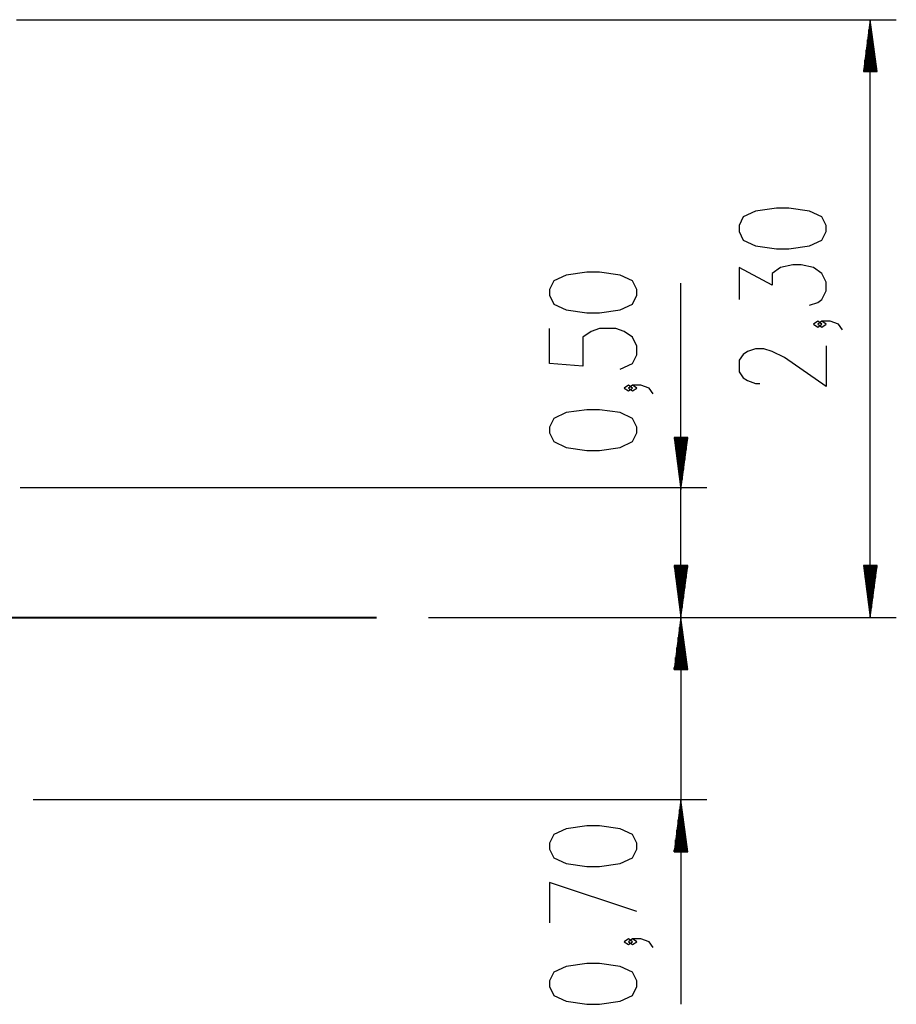
# Model space of a CAD drawing. Units: inches. Extents: x 1442 to 1527, y 981 to 1119.
# Drawn here: x 1494 to 1527, y 1081 to 1119 of the extents above; entities that cross this region are included whole.
import ezdxf

# ---------------------------------------------------------------- set-up
doc = ezdxf.new("R2010")
doc.units = ezdxf.units.IN
doc.header["$MEASUREMENT"] = 0
doc.layers.add('Ebene 1', color=7, linetype='Continuous')

# ---------------------------------------------------------------- blocks, each defined once
blk = doc.blocks.new('block 3')
at = {"layer": 'Ebene 1', "color": 179, "lineweight": 25, "true_color": 0x1a171b}
for points in [[(1519.029, 1088.517), (1518.766, 1086.517)], [(1519.029, 1086.517), (1519.029, 1088.517)], [(1519.293, 1086.517), (1519.029, 1088.517)], [(1518.979, 1086.517), (1518.979, 1088.131)], [(1519.08, 1086.517), (1519.08, 1088.131)], [(1518.928, 1086.517), (1518.928, 1087.745)], [(1519.131, 1086.517), (1519.131, 1087.745)], [(1518.877, 1086.517), (1518.877, 1087.359)], [(1519.182, 1086.517), (1519.182, 1087.359)], [(1518.826, 1086.517), (1518.826, 1086.973)], [(1519.233, 1086.517), (1519.233, 1086.973)], [(1518.766, 1086.517), (1519.293, 1086.517)], [(1518.776, 1086.517), (1518.776, 1086.587)], [(1518.776, 1086.517), (1518.776, 1086.587)], [(1519.284, 1086.517), (1519.284, 1086.587)], [(1519.284, 1086.517), (1519.284, 1086.587)]]:
    blk.add_lwpolyline(points, dxfattribs=at)
blk = doc.blocks.new('block 4')
at = {"layer": 'Ebene 1', "color": 179, "lineweight": 25, "true_color": 0x1a171b}
for points in [[(1518.766, 1102.458), (1519.029, 1100.458)], [(1519.293, 1102.458), (1518.766, 1102.458)], [(1518.776, 1102.458), (1518.776, 1102.387)], [(1518.776, 1102.458), (1518.776, 1102.387)], [(1518.826, 1102.458), (1518.826, 1102.001)], [(1518.877, 1102.458), (1518.877, 1101.615)], [(1518.928, 1102.458), (1518.928, 1101.23)], [(1518.979, 1102.458), (1518.979, 1100.844)], [(1519.029, 1102.458), (1519.029, 1100.458)], [(1519.029, 1100.458), (1519.293, 1102.458)], [(1519.08, 1102.458), (1519.08, 1100.844)], [(1519.131, 1102.458), (1519.131, 1101.23)], [(1519.182, 1102.458), (1519.182, 1101.615)], [(1519.233, 1102.458), (1519.233, 1102.001)], [(1519.284, 1102.458), (1519.284, 1102.387)], [(1519.284, 1102.458), (1519.284, 1102.387)]]:
    blk.add_lwpolyline(points, dxfattribs=at)
blk = doc.blocks.new('block 2')
at = {"layer": 'Ebene 1', "color": 179, "lineweight": 25, "true_color": 0x1a171b}
for points in [[(1493.478, 1118.531), (1527.315, 1118.531)], [(1526.314, 1118.531), (1526.051, 1116.532)], [(1526.314, 1116.532), (1526.314, 1118.531)], [(1526.314, 1116.532), (1526.314, 1118.531)], [(1526.578, 1116.532), (1526.314, 1118.531)], [(1526.314, 1095.531), (1526.314, 1118.531)], [(1526.263, 1116.532), (1526.263, 1118.145)], [(1526.365, 1116.532), (1526.365, 1118.145)], [(1526.213, 1116.532), (1526.213, 1117.76)], [(1526.416, 1116.532), (1526.416, 1117.76)], [(1526.162, 1116.532), (1526.162, 1117.374)], [(1526.467, 1116.532), (1526.467, 1117.374)], [(1526.111, 1116.532), (1526.111, 1116.988)], [(1526.518, 1116.532), (1526.518, 1116.988)], [(1526.051, 1116.532), (1526.578, 1116.532)], [(1526.061, 1116.532), (1526.061, 1116.602)], [(1526.061, 1116.532), (1526.061, 1116.602)], [(1526.569, 1116.532), (1526.569, 1116.602)], [(1526.569, 1116.532), (1526.569, 1116.602)], [(1524.615, 1110.386), (1524.615, 1110.609), (1524.455, 1110.944), (1523.977, 1111.167), (1523.18, 1111.279), (1522.702, 1111.279), (1521.905, 1111.167), (1521.427, 1110.944), (1521.268, 1110.609), (1521.268, 1110.386), (1521.427, 1110.051), (1521.905, 1109.829), (1522.702, 1109.717), (1523.18, 1109.717), (1523.977, 1109.829), (1524.455, 1110.051), (1524.615, 1110.386), (1524.615, 1110.386)], [(1517.33, 1107.927), (1517.33, 1108.15), (1517.17, 1108.484), (1516.692, 1108.708), (1515.895, 1108.819), (1515.418, 1108.819), (1514.62, 1108.708), (1514.142, 1108.484), (1513.983, 1108.15), (1513.983, 1107.927), (1514.142, 1107.592), (1514.62, 1107.369), (1515.418, 1107.257), (1515.895, 1107.257), (1516.692, 1107.369), (1517.17, 1107.592), (1517.33, 1107.927), (1517.33, 1107.927)], [(1523.977, 1107.543), (1524.296, 1107.655), (1524.455, 1107.766), (1524.615, 1108.101), (1524.615, 1108.436), (1524.455, 1108.77), (1524.136, 1108.993), (1523.658, 1109.105), (1523.34, 1109.105), (1522.861, 1108.993), (1522.543, 1108.77), (1522.543, 1108.324), (1521.268, 1108.993), (1521.268, 1107.766)], [(1519.029, 1095.531), (1519.029, 1108.401)], [(1524.455, 1106.819), (1524.296, 1106.931), (1524.136, 1106.819), (1524.296, 1106.708), (1524.455, 1106.819), (1524.455, 1106.819)], [(1525.252, 1106.596), (1525.092, 1106.819), (1524.774, 1106.931), (1524.455, 1106.931), (1524.296, 1106.819), (1524.455, 1106.708), (1524.615, 1106.819), (1524.455, 1106.931)], [(1516.692, 1105.083), (1517.17, 1105.307), (1517.33, 1105.642), (1517.33, 1105.976), (1517.17, 1106.311), (1516.851, 1106.534), (1516.532, 1106.646), (1515.895, 1106.646), (1515.577, 1106.534), (1515.258, 1106.311), (1515.258, 1105.195), (1513.983, 1105.307), (1513.983, 1106.646)], [(1524.615, 1105.985), (1524.615, 1104.423), (1523.021, 1105.538), (1522.543, 1105.761), (1522.224, 1105.873), (1521.905, 1105.873), (1521.586, 1105.761), (1521.427, 1105.65), (1521.268, 1105.427), (1521.268, 1104.98), (1521.427, 1104.757), (1521.586, 1104.646), (1521.905, 1104.534), (1522.065, 1104.534)], [(1517.17, 1104.36), (1517.011, 1104.472), (1516.851, 1104.36), (1517.011, 1104.248), (1517.17, 1104.36), (1517.17, 1104.36)], [(1517.967, 1104.137), (1517.808, 1104.36), (1517.489, 1104.472), (1517.17, 1104.472), (1517.011, 1104.36), (1517.17, 1104.248), (1517.33, 1104.36), (1517.17, 1104.472)], [(1517.33, 1102.632), (1517.33, 1102.856), (1517.17, 1103.19), (1516.692, 1103.413), (1515.895, 1103.525), (1515.418, 1103.525), (1514.62, 1103.413), (1514.142, 1103.19), (1513.983, 1102.856), (1513.983, 1102.632), (1514.142, 1102.298), (1514.62, 1102.075), (1515.418, 1101.963), (1515.895, 1101.963), (1516.692, 1102.075), (1517.17, 1102.298), (1517.33, 1102.632), (1517.33, 1102.632)], [(1493.621, 1100.531), (1520.03, 1100.531)], [(1518.766, 1097.531), (1519.029, 1095.531)], [(1519.293, 1097.531), (1518.766, 1097.531)], [(1518.776, 1097.531), (1518.776, 1097.461)], [(1518.776, 1097.531), (1518.776, 1097.461)], [(1518.826, 1097.531), (1518.826, 1097.075)], [(1518.877, 1097.531), (1518.877, 1096.689)], [(1518.928, 1097.531), (1518.928, 1096.303)], [(1518.979, 1097.531), (1518.979, 1095.917)], [(1519.029, 1097.531), (1519.029, 1095.531)], [(1519.029, 1097.531), (1519.029, 1095.531)], [(1519.029, 1095.531), (1519.293, 1097.531)], [(1519.08, 1097.531), (1519.08, 1095.917)], [(1519.131, 1097.531), (1519.131, 1096.303)], [(1519.182, 1097.531), (1519.182, 1096.689)], [(1519.233, 1097.531), (1519.233, 1097.075)], [(1519.284, 1097.531), (1519.284, 1097.461)], [(1519.284, 1097.531), (1519.284, 1097.461)], [(1526.051, 1097.531), (1526.314, 1095.531)], [(1526.578, 1097.531), (1526.051, 1097.531)], [(1526.061, 1097.531), (1526.061, 1097.461)], [(1526.061, 1097.531), (1526.061, 1097.461)], [(1526.111, 1097.531), (1526.111, 1097.075)], [(1526.162, 1097.531), (1526.162, 1096.689)], [(1526.213, 1097.531), (1526.213, 1096.303)], [(1526.263, 1097.531), (1526.263, 1095.917)], [(1526.314, 1097.531), (1526.314, 1095.531)], [(1526.314, 1097.531), (1526.314, 1095.531)], [(1526.314, 1095.531), (1526.578, 1097.531)], [(1526.365, 1097.531), (1526.365, 1095.917)], [(1526.416, 1097.531), (1526.416, 1096.303)], [(1526.467, 1097.531), (1526.467, 1096.689)], [(1526.518, 1097.531), (1526.518, 1097.075)], [(1526.569, 1097.531), (1526.569, 1097.461)], [(1526.569, 1097.531), (1526.569, 1097.461)], [(1509.321, 1095.531), (1527.315, 1095.531)], [(1509.321, 1095.531), (1520.03, 1095.531)], [(1509.321, 1095.531), (1520.03, 1095.531)], [(1519.029, 1095.531), (1518.766, 1093.531)], [(1519.029, 1093.531), (1519.029, 1095.531)], [(1519.029, 1093.531), (1519.029, 1095.531)], [(1519.293, 1093.531), (1519.029, 1095.531)], [(1519.029, 1095.531), (1519.029, 1080.65)], [(1518.979, 1093.531), (1518.979, 1095.145)], [(1519.08, 1093.531), (1519.08, 1095.145)], [(1518.928, 1093.531), (1518.928, 1094.76)], [(1519.131, 1093.531), (1519.131, 1094.76)], [(1518.877, 1093.531), (1518.877, 1094.374)], [(1519.182, 1093.531), (1519.182, 1094.374)], [(1518.826, 1093.531), (1518.826, 1093.988)], [(1519.233, 1093.531), (1519.233, 1093.988)], [(1518.766, 1093.531), (1519.293, 1093.531)], [(1518.776, 1093.531), (1518.776, 1093.602)], [(1518.776, 1093.531), (1518.776, 1093.602)], [(1519.284, 1093.531), (1519.284, 1093.602)], [(1519.284, 1093.531), (1519.284, 1093.602)], [(1519.029, 1090.531), (1519.029, 1088.531)], [(1494.121, 1088.531), (1520.03, 1088.531)], [(1517.33, 1086.624), (1517.33, 1086.847), (1517.17, 1087.182), (1516.692, 1087.405), (1515.895, 1087.517), (1515.418, 1087.517), (1514.62, 1087.405), (1514.142, 1087.182), (1513.983, 1086.847), (1513.983, 1086.624), (1514.142, 1086.29), (1514.62, 1086.067), (1515.418, 1085.955), (1515.895, 1085.955), (1516.692, 1086.067), (1517.17, 1086.29), (1517.33, 1086.624), (1517.33, 1086.624)], [(1517.33, 1084.227), (1513.983, 1085.343), (1513.983, 1083.781)], [(1517.17, 1083.057), (1517.011, 1083.169), (1516.851, 1083.057), (1517.011, 1082.946), (1517.17, 1083.057), (1517.17, 1083.057)], [(1517.967, 1082.835), (1517.808, 1083.057), (1517.489, 1083.169), (1517.17, 1083.169), (1517.011, 1083.057), (1517.17, 1082.946), (1517.33, 1083.057), (1517.17, 1083.169)], [(1517.33, 1081.33), (1517.33, 1081.553), (1517.17, 1081.887), (1516.692, 1082.111), (1515.895, 1082.222), (1515.418, 1082.222), (1514.62, 1082.111), (1514.142, 1081.887), (1513.983, 1081.553), (1513.983, 1081.33), (1514.142, 1080.995), (1514.62, 1080.772), (1515.418, 1080.661), (1515.895, 1080.661), (1516.692, 1080.772), (1517.17, 1080.995), (1517.33, 1081.33), (1517.33, 1081.33)]]:
    blk.add_lwpolyline(points, dxfattribs=at)
at = {"layer": 'Ebene 1', "color": 179, "lineweight": 40, "true_color": 0x1a171b}
blk.add_lwpolyline([(1491.621, 1095.531), (1493.514, 1095.531), (1495.378, 1095.531), (1497.188, 1095.531), (1498.918, 1095.531), (1500.54, 1095.531), (1502.032, 1095.531), (1503.373, 1095.531), (1504.542, 1095.531), (1505.523, 1095.531), (1506.301, 1095.531), (1506.865, 1095.531), (1507.207, 1095.531), (1507.322, 1095.531)], dxfattribs=at)
at = {"layer": 'Ebene 1'}
for name in ['block 4', 'block 3']:
    blk.add_blockref(name, (0, 0), dxfattribs=at)

msp = doc.modelspace()

# ---------------------------------------------------------------- block references
at = {"layer": 'Ebene 1'}
msp.add_blockref('block 2', (0, 0), dxfattribs=at)

doc.saveas('drawing.dxf')
